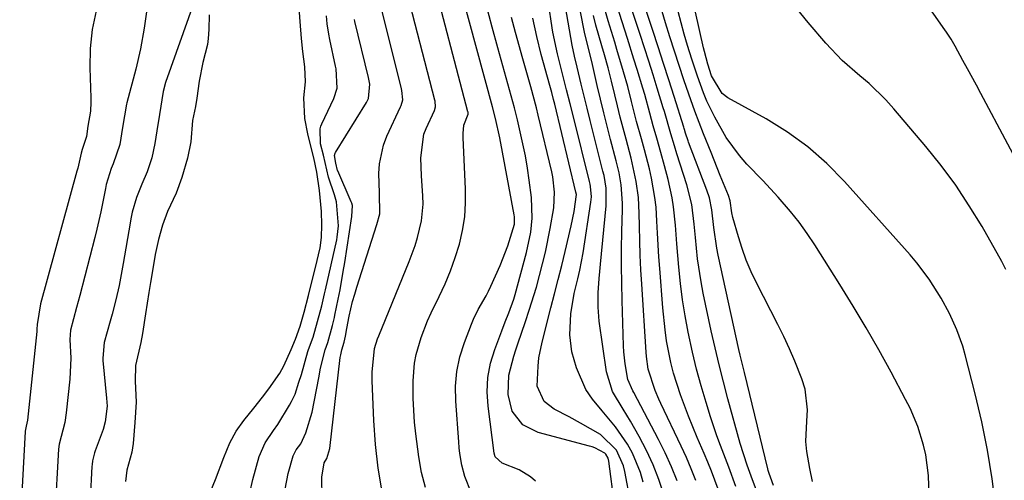
# Model space of a CAD drawing. Units: inches. Extents: x 1879833 to 1885135, y 427378 to 432838.
# Drawn here: x 1883890 to 1884094, y 428364 to 428460 of the extents above; entities that cross this region are included whole.
import ezdxf

# ---------------------------------------------------------------- set-up
doc = ezdxf.new("R2010")
doc.units = ezdxf.units.IN
doc.header["$MEASUREMENT"] = 0
for name, color, linetype in [('1', 7, 'Continuous'), ('7', 7, 'Continuous'), ('8', 7, 'Continuous')]:
    doc.layers.add(name, color=color, linetype=linetype)

msp = doc.modelspace()

# ---------------------------------------------------------------- linework, layer by layer
at = {"layer": '1', "color": 18}
for points in [[(1883926.25, 428463.11, 1630), (1883920.44, 428446.63, 1630), (1883919.9, 428444.77, 1630), (1883919.14, 428440.04, 1630), (1883918.59, 428436.69, 1630), (1883918.22, 428434.07, 1630), (1883917.59, 428431.09, 1630), (1883916.59, 428428.21, 1630), (1883915.49, 428425.61, 1630), (1883914.41, 428422.85, 1630), (1883913.55, 428419.87, 1630), (1883913.25, 428418.49, 1630), (1883913.09, 428417.58, 1630), (1883911.67, 428409.21, 1630), (1883911.41, 428407.71, 1630), (1883910.81, 428404.72, 1630), (1883910.13, 428401.74, 1630), (1883909.38, 428398.79, 1630), (1883908.98, 428397.31, 1630), (1883907.74, 428392.89, 1630), (1883907.44, 428389.66, 1630), (1883907.47, 428389.2, 1630), (1883908.25, 428381.45, 1630), (1883908.33, 428379.79, 1630), (1883907.97, 428376.51, 1630), (1883907.5, 428374.92, 1630), (1883905.88, 428370.51, 1630), (1883905.74, 428370.11, 1630), (1883905.34, 428368.5, 1630), (1883905.23, 428367.68, 1630), (1883905.2, 428367.27, 1630), (1883904.82, 428360.55, 1630)], [(1883929.28, 428361.12, 1628), (1883930.77, 428364.6, 1628), (1883932.43, 428369.13, 1628), (1883933.73, 428372.17, 1628), (1883935.04, 428374.6, 1628), (1883936.6, 428376.8, 1628), (1883938.63, 428379.37, 1628), (1883940.42, 428381.65, 1628), (1883941.75, 428383.33, 1628), (1883944.01, 428386.59, 1628), (1883944.88, 428388.09, 1628), (1883946.38, 428391.5, 1628), (1883947.28, 428393.58, 1628), (1883948.26, 428396.29, 1628), (1883949.03, 428399.16, 1628), (1883949.93, 428402.6, 1628), (1883950.67, 428405.48, 1628), (1883951.4, 428408.41, 1628), (1883952.35, 428412.49, 1628), (1883952.64, 428414.63, 1628), (1883952.7, 428417.2, 1628), (1883952.65, 428420.02, 1628), (1883952.24, 428424.34, 1628), (1883951.68, 428428.11, 1628), (1883951.03, 428431.1, 1628), (1883950.37, 428433.74, 1628), (1883949.8, 428436.04, 1628), (1883949.17, 428439.24, 1628), (1883948.96, 428443.49, 1628), (1883949.3, 428446.79, 1628), (1883949.22, 428449.91, 1628), (1883948.8, 428453.07, 1628), (1883948.51, 428455.77, 1628), (1883948.24, 428459.22, 1628), (1883947.85, 428464.09, 1628)], [(1883916.59, 428462.2, 1632), (1883915.97, 428457.9, 1632), (1883915.23, 428453.62, 1632), (1883914.25, 428449.4, 1632), (1883912.45, 428442.44, 1632), (1883912.37, 428442.15, 1632), (1883911.51, 428437.38, 1632), (1883910.97, 428433.85, 1632), (1883909.58, 428429.85, 1632), (1883909.17, 428428.89, 1632), (1883908.17, 428425.55, 1632), (1883908, 428424.72, 1632), (1883907.05, 428419.91, 1632), (1883906.24, 428416.35, 1632), (1883905.8, 428414.59, 1632), (1883902.71, 428402.64, 1632), (1883902.05, 428400.15, 1632), (1883900.78, 428395.46, 1632), (1883900.65, 428393.52, 1632), (1883900.82, 428389.7, 1632), (1883900.74, 428386.79, 1632), (1883900.63, 428385.34, 1632), (1883899.92, 428378.41, 1632), (1883899.61, 428376.37, 1632), (1883898.44, 428371.88, 1632), (1883898.32, 428370.91, 1632), (1883897.56, 428357.36, 1632)], [(1883929.4, 428460.65, 1628), (1883929.33, 428457.63, 1628), (1883929.25, 428455.72, 1628), (1883929.09, 428454.52, 1628), (1883928.13, 428450.76, 1628), (1883927.36, 428446.94, 1628), (1883926.87, 428443.43, 1628), (1883926.58, 428441.67, 1628), (1883926.02, 428438.76, 1628), (1883925.63, 428434.37, 1628), (1883924.95, 428430.98, 1628), (1883923.8, 428426.98, 1628), (1883922.61, 428423.79, 1628), (1883920.79, 428420, 1628), (1883919.82, 428417.15, 1628), (1883918.96, 428414.22, 1628), (1883918.25, 428411.12, 1628), (1883917.49, 428406.48, 1628), (1883917.3, 428405.29, 1628), (1883916.99, 428403.28, 1628), (1883916.29, 428398.85, 1628), (1883915.64, 428394.78, 1628), (1883915.28, 428392.95, 1628), (1883914.22, 428388.15, 1628), (1883914.12, 428384.95, 1628), (1883914.32, 428380.57, 1628), (1883914.05, 428376.36, 1628), (1883913.73, 428372.04, 1628), (1883913.45, 428370.29, 1628), (1883912.45, 428366.54, 1628), (1883912.12, 428364.23, 1628)], [(1883937.81, 428361.86, 1630), (1883938.48, 428364.63, 1630), (1883939.76, 428369.39, 1630), (1883940.99, 428372.22, 1630), (1883942.74, 428374.73, 1630), (1883943.63, 428375.99, 1630), (1883946.05, 428379.98, 1630), (1883946.47, 428380.72, 1630), (1883947.17, 428382.27, 1630), (1883947.98, 428384.7, 1630), (1883948.47, 428386.34, 1630), (1883949.84, 428391.08, 1630), (1883949.95, 428391.45, 1630), (1883950.91, 428394.04, 1630), (1883951.83, 428397.26, 1630), (1883952.67, 428400.49, 1630), (1883953.28, 428402.96, 1630), (1883953.47, 428403.79, 1630), (1883955.77, 428414.13, 1630), (1883955.88, 428414.69, 1630), (1883956.16, 428417.06, 1630), (1883955.71, 428422.01, 1630), (1883955.32, 428423.44, 1630), (1883954.09, 428427.07, 1630), (1883953.04, 428431.64, 1630), (1883952.46, 428434, 1630), (1883952.36, 428437.09, 1630), (1883952.51, 428437.59, 1630), (1883952.7, 428438.08, 1630), (1883955.19, 428443.37, 1630), (1883955.89, 428445.47, 1630), (1883955.65, 428449.46, 1630), (1883955.54, 428450.04, 1630), (1883954.34, 428455.54, 1630), (1883954.12, 428456.61, 1630), (1883953.82, 428458.76, 1630), (1883953.67, 428460.45, 1630)], [(1883945.11, 428362.64, 1632), (1883945.76, 428365.88, 1632), (1883946.78, 428369.5, 1632), (1883947.41, 428370.71, 1632), (1883948.35, 428371.98, 1632), (1883949.41, 428374.23, 1632), (1883950.73, 428378.53, 1632), (1883952.05, 428385.6, 1632), (1883952.46, 428387.62, 1632), (1883953.4, 428391.42, 1632), (1883953.94, 428392.92, 1632), (1883954.9, 428396.42, 1632), (1883955.31, 428398.09, 1632), (1883955.42, 428398.57, 1632), (1883956.09, 428401.87, 1632), (1883956.46, 428403.77, 1632), (1883957.14, 428407.57, 1632), (1883957.44, 428409.48, 1632), (1883958.9, 428418.97, 1632), (1883959.01, 428421.24, 1632), (1883958.87, 428421.74, 1632), (1883958.78, 428421.98, 1632), (1883956.01, 428428.39, 1632), (1883955.97, 428428.48, 1632), (1883955.6, 428429.99, 1632), (1883955.31, 428431.57, 1632), (1883955.43, 428432.06, 1632), (1883955.51, 428432.21, 1632), (1883961.95, 428442.54, 1632), (1883962.35, 428443.31, 1632), (1883962.62, 428446.33, 1632), (1883962.33, 428447.68, 1632), (1883959.55, 428459.28, 1632), (1883959.46, 428459.69, 1632)]]:
    msp.add_polyline3d(points, dxfattribs=at)
at = {"layer": '7', "color": 18}
for points in [[(1884091.91, 428358.84, 1668), (1884091.14, 428364.77, 1668), (1884090.2, 428370.66, 1668), (1884089.01, 428376.51, 1668), (1884087.65, 428382.33, 1668), (1884085.59, 428390.38, 1668), (1884085.09, 428392.14, 1668), (1884083.88, 428395.57, 1668), (1884082.38, 428398.89, 1668), (1884080.65, 428402.09, 1668), (1884078.17, 428405.98, 1668), (1884075.59, 428409.41, 1668), (1884074.21, 428411.04, 1668), (1884060.67, 428426.22, 1668), (1884057, 428429.94, 1668), (1884053.11, 428433.38, 1668), (1884048.89, 428436.41, 1668), (1884044.46, 428439.16, 1668), (1884036.59, 428443.5, 1668), (1884035.38, 428444.39, 1668), (1884033.2, 428448.05, 1668), (1884032.43, 428450.43, 1668), (1884031.73, 428453.06, 1668), (1884031.55, 428453.83, 1668), (1884024.91, 428483.35, 1668)], [(1884100, 428423.41, 1672), (1884088.84, 428444.34, 1672), (1884087.92, 428446.07, 1672), (1884086.07, 428449.5, 1672), (1884085.13, 428451.22, 1672), (1884083.54, 428454.14, 1672), (1884082.67, 428455.62, 1672), (1884081.74, 428457.06, 1672), (1884081.41, 428457.53, 1672), (1884067.75, 428477.04, 1672)], [(1884026.07, 428364.34, 1652), (1884024.93, 428367.25, 1652), (1884023.64, 428370.1, 1652), (1884022.25, 428372.91, 1652), (1884017.14, 428382.59, 1652), (1884016.95, 428382.96, 1652), (1884015.9, 428385.24, 1652), (1884015.33, 428388.51, 1652), (1884015.08, 428390.99, 1652), (1884015.01, 428392.24, 1652), (1884014.73, 428401.62, 1652), (1884014.65, 428405.17, 1652), (1884014.61, 428408.73, 1652), (1884014.63, 428412.28, 1652), (1884014.69, 428415.84, 1652), (1884014.81, 428420.4, 1652), (1884014.81, 428421.68, 1652), (1884014.52, 428425.48, 1652), (1884014.09, 428427.99, 1652), (1884013.51, 428430.48, 1652), (1884012.36, 428434.84, 1652), (1884011.64, 428437.62, 1652), (1884010.94, 428440.41, 1652), (1884010.27, 428443.21, 1652), (1884009.61, 428446, 1652), (1884008.48, 428450.99, 1652), (1884007.91, 428453.13, 1652), (1884006.94, 428457.05, 1652), (1884003.42, 428474.98, 1652)], [(1884046.01, 428363.4, 1662), (1884045.38, 428365.06, 1662), (1884045.13, 428365.82, 1662), (1884044.93, 428366.5, 1662), (1884044.84, 428366.84, 1662), (1884039.98, 428386.75, 1662), (1884039.14, 428390.31, 1662), (1884038.87, 428391.5, 1662), (1884034.56, 428410.98, 1662), (1884034.28, 428412.39, 1662), (1884033.67, 428416.65, 1662), (1884033.25, 428420.33, 1662), (1884032.76, 428422.79, 1662), (1884032.24, 428424.37, 1662), (1884028.46, 428434.34, 1662), (1884028.36, 428434.6, 1662), (1884027.85, 428436.15, 1662), (1884027.64, 428436.9, 1662), (1884027.57, 428437.15, 1662), (1884027.49, 428437.4, 1662), (1884025.49, 428443.75, 1662), (1884024.4, 428447.17, 1662), (1884023.31, 428450.59, 1662), (1884022.2, 428454, 1662), (1884021.08, 428457.41, 1662), (1884016.35, 428471.75, 1662)], [(1883974.09, 428362.96, 1638), (1883973.31, 428366.09, 1638), (1883972.73, 428369.26, 1638), (1883972.09, 428374.03, 1638), (1883971.86, 428376.46, 1638), (1883971.6, 428381.35, 1638), (1883971.58, 428385.02, 1638), (1883971.85, 428388.67, 1638), (1883972.19, 428390.46, 1638), (1883973.19, 428393.98, 1638), (1883974.53, 428397.4, 1638), (1883975.3, 428399.07, 1638), (1883976.95, 428402.4, 1638), (1883978.17, 428405.04, 1638), (1883979.28, 428407.72, 1638), (1883980.25, 428410.46, 1638), (1883981.11, 428413.24, 1638), (1883981.76, 428416.06, 1638), (1883982.22, 428418.9, 1638), (1883982.4, 428421.78, 1638), (1883982.4, 428424.67, 1638), (1883981.89, 428435.24, 1638), (1883981.87, 428436.11, 1638), (1883982.01, 428437.82, 1638), (1883982.94, 428440.07, 1638), (1883982.91, 428440.52, 1638), (1883982.89, 428440.59, 1638), (1883975.09, 428470.44, 1638)], [(1883965.15, 428362.04, 1636), (1883964.34, 428366.94, 1636), (1883963.8, 428371.87, 1636), (1883963.46, 428376.83, 1636), (1883963.12, 428385.01, 1636), (1883963.1, 428386.79, 1636), (1883963.61, 428391.69, 1636), (1883964.21, 428393.65, 1636), (1883964.45, 428394.29, 1636), (1883970.75, 428409.68, 1636), (1883971.97, 428412.96, 1636), (1883972.48, 428414.64, 1636), (1883973.31, 428418.04, 1636), (1883973.62, 428421.49, 1636), (1883973.57, 428423.23, 1636), (1883973.26, 428427.36, 1636), (1883973.12, 428431.11, 1636), (1883973.79, 428435.98, 1636), (1883974.24, 428437.14, 1636), (1883975.98, 428440.89, 1636), (1883976.2, 428441.6, 1636), (1883976.08, 428442.76, 1636), (1883976.03, 428442.96, 1636), (1883969.91, 428466.73, 1636)], [(1884038.25, 428363.19, 1658), (1884036.78, 428367.15, 1658), (1884035.02, 428371.66, 1658), (1884034.3, 428373.61, 1658), (1884032.99, 428377.57, 1658), (1884032.07, 428380.49, 1658), (1884031.05, 428383.96, 1658), (1884030.1, 428387.44, 1658), (1884029.25, 428390.95, 1658), (1884028.36, 428395.06, 1658), (1884027.75, 428398.4, 1658), (1884027.21, 428401.74, 1658), (1884026.79, 428405.1, 1658), (1884026.45, 428408.47, 1658), (1884026.05, 428413.32, 1658), (1884025.74, 428417.14, 1658), (1884025.37, 428420.95, 1658), (1884025.09, 428422.84, 1658), (1884024.27, 428426.57, 1658), (1884023.51, 428429.4, 1658), (1884022.74, 428432.18, 1658), (1884021.87, 428435.14, 1658), (1884021.13, 428437.71, 1658), (1884020.45, 428440.29, 1658), (1884019.4, 428444.16, 1658), (1884019.02, 428445.44, 1658), (1884017.84, 428449.34, 1658), (1884017.18, 428451.48, 1658), (1884015.83, 428455.77, 1658), (1884012.53, 428466.11, 1658)], [(1883906.08, 428461.45, 1634), (1883905.23, 428457.59, 1634), (1883904.84, 428453.66, 1634), (1883904.76, 428449.68, 1634), (1883905, 428443.48, 1634), (1883905, 428442.56, 1634), (1883904.89, 428440.73, 1634), (1883904.38, 428437.59, 1634), (1883904.06, 428435.46, 1634), (1883903.17, 428432.81, 1634), (1883902.97, 428432.05, 1634), (1883902.57, 428430.17, 1634), (1883902.27, 428428.93, 1634), (1883902.11, 428428.31, 1634), (1883894.58, 428400.88, 1634), (1883893.9, 428396.61, 1634), (1883893.86, 428395.67, 1634), (1883893.82, 428395.21, 1634), (1883891.88, 428376.84, 1634), (1883891.66, 428375.61, 1634), (1883891.44, 428374.63, 1634), (1883891.43, 428374.56, 1634), (1883890.29, 428354.17, 1634)], [(1883952.8, 428360.81, 1634), (1883952.7, 428365.12, 1634), (1883953.21, 428368.05, 1634), (1883953.76, 428368.98, 1634), (1883954.33, 428371.04, 1634), (1883956.52, 428389.82, 1634), (1883956.6, 428390.37, 1634), (1883956.82, 428391.39, 1634), (1883957.3, 428393.01, 1634), (1883957.56, 428394.26, 1634), (1883957.87, 428395.84, 1634), (1883958.37, 428398.37, 1634), (1883959.07, 428401.4, 1634), (1883959.49, 428402.9, 1634), (1883959.94, 428404.38, 1634), (1883964.08, 428417.27, 1634), (1883964.71, 428419.49, 1634), (1883964.64, 428423.82, 1634), (1883964.51, 428427.85, 1634), (1883964.61, 428429.84, 1634), (1883965.42, 428433.69, 1634), (1883966.14, 428435.55, 1634), (1883968.97, 428441.61, 1634), (1883969.09, 428441.89, 1634), (1883969.45, 428443.07, 1634), (1883969.25, 428445, 1634), (1883969.18, 428445.32, 1634), (1883964.74, 428463.01, 1634)], [(1883996.85, 428364.26, 1642), (1883995.79, 428365.16, 1642), (1883993.45, 428366.6, 1642), (1883989.94, 428368.01, 1642), (1883988.54, 428369.32, 1642), (1883988.32, 428370.06, 1642), (1883987.04, 428379.76, 1642), (1883986.88, 428382.75, 1642), (1883987, 428385.71, 1642), (1883987.56, 428388.62, 1642), (1883988.41, 428391.49, 1642), (1883989.86, 428395.31, 1642), (1883990.59, 428397.18, 1642), (1883991.35, 428399.04, 1642), (1883992.37, 428401.87, 1642), (1883992.65, 428402.84, 1642), (1883994.97, 428411.5, 1642), (1883995.85, 428415.73, 1642), (1883996.15, 428418.59, 1642), (1883996, 428422.89, 1642), (1883995.54, 428426.43, 1642), (1883995.17, 428428.96, 1642), (1883994.75, 428431.47, 1642), (1883994.25, 428433.97, 1642), (1883993.7, 428436.46, 1642), (1883993.09, 428438.94, 1642), (1883992.47, 428441.42, 1642), (1883991.82, 428443.89, 1642), (1883991.14, 428446.35, 1642), (1883989.05, 428453.83, 1642), (1883987.88, 428458.08, 1642), (1883986.64, 428462.76, 1642)], [(1884019.1, 428364.03, 1648), (1884018.5, 428366.09, 1648), (1884016.86, 428370.04, 1648), (1884015.81, 428371.92, 1648), (1884013.37, 428375.47, 1648), (1884010.6, 428378.78, 1648), (1884008.62, 428381.19, 1648), (1884007.26, 428383.22, 1648), (1884005.3, 428387.7, 1648), (1884004.37, 428390.97, 1648), (1884003.94, 428394.49, 1648), (1884004.11, 428398.81, 1648), (1884004.84, 428403.06, 1648), (1884005.58, 428406.06, 1648), (1884005.99, 428407.85, 1648), (1884006.67, 428411.45, 1648), (1884008.29, 428421.94, 1648), (1884008.39, 428423.01, 1648), (1884008.23, 428425.14, 1648), (1884008.13, 428425.66, 1648), (1884008.01, 428426.19, 1648), (1884004.77, 428439.26, 1648), (1884004.02, 428442.21, 1648), (1884003.25, 428445.15, 1648), (1884002.12, 428449.56, 1648), (1884001.38, 428452.57, 1648), (1884000.43, 428457.07, 1648), (1884000.05, 428459.34, 1648), (1883999.73, 428461.63, 1648)], [(1884034.55, 428362.6, 1656), (1884033.16, 428366.33, 1656), (1884032.41, 428368.17, 1656), (1884031.65, 428370, 1656), (1884030.22, 428373.32, 1656), (1884028.42, 428377.67, 1656), (1884026.76, 428382.09, 1656), (1884025.35, 428386.58, 1656), (1884024.8, 428388.79, 1656), (1884023.92, 428393.27, 1656), (1884023.59, 428395.52, 1656), (1884023.12, 428400.06, 1656), (1884022.51, 428408.19, 1656), (1884022.34, 428410.64, 1656), (1884022.04, 428415.54, 1656), (1884021.92, 428417.99, 1656), (1884021.73, 428420.87, 1656), (1884021.52, 428422.88, 1656), (1884020.81, 428426.85, 1656), (1884020.36, 428428.83, 1656), (1884019.36, 428432.75, 1656), (1884018.73, 428435.02, 1656), (1884017.73, 428438.61, 1656), (1884016.69, 428442.73, 1656), (1884015.9, 428445.82, 1656), (1884015.03, 428448.88, 1656), (1884013.66, 428453.46, 1656), (1884013.2, 428454.98, 1656), (1884011.84, 428459.4, 1656), (1884011.02, 428462.28, 1656)], [(1884054.09, 428364.19, 1664), (1884053.51, 428366.85, 1664), (1884052.89, 428370.39, 1664), (1884052.7, 428372.47, 1664), (1884052.89, 428376.64, 1664), (1884053.03, 428379.03, 1664), (1884052.51, 428383.3, 1664), (1884051.88, 428385.39, 1664), (1884050.41, 428389.05, 1664), (1884049.3, 428391.61, 1664), (1884048.12, 428394.14, 1664), (1884046.89, 428396.64, 1664), (1884042.49, 428405.24, 1664), (1884041.39, 428407.55, 1664), (1884040.38, 428409.9, 1664), (1884039.51, 428412.31, 1664), (1884038.74, 428414.75, 1664), (1884037.6, 428418.75, 1664), (1884037.38, 428419.71, 1664), (1884037.03, 428422.21, 1664), (1884036.71, 428423.31, 1664), (1884035.01, 428427.46, 1664), (1884033.74, 428430.59, 1664), (1884033.1, 428432.15, 1664), (1884031.53, 428436.01, 1664), (1884030.62, 428438.35, 1664), (1884029.75, 428440.71, 1664), (1884028.51, 428444.24, 1664), (1884027.5, 428447.19, 1664), (1884026.51, 428450.16, 1664), (1884025.55, 428453.13, 1664), (1884024.6, 428456.11, 1664), (1884023.7, 428459, 1664), (1884022.64, 428462.5, 1664)], [(1884078.17, 428361.07, 1666), (1884078.02, 428365.41, 1666), (1884077.44, 428369.72, 1666), (1884076.99, 428371.7, 1666), (1884075.79, 428375.59, 1666), (1884074.22, 428379.34, 1666), (1884073.3, 428381.17, 1666), (1884070.28, 428386.81, 1666), (1884067.76, 428391.4, 1666), (1884065.16, 428395.96, 1666), (1884062.47, 428400.46, 1666), (1884059.71, 428404.91, 1666), (1884054.52, 428413.07, 1666), (1884052.93, 428415.44, 1666), (1884051.27, 428417.76, 1666), (1884049.49, 428419.99, 1666), (1884046.96, 428422.93, 1666), (1884043.78, 428426.39, 1666), (1884040.52, 428429.79, 1666), (1884038.96, 428431.53, 1666), (1884036.21, 428435.28, 1666), (1884033.87, 428439.46, 1666), (1884032.26, 428442.78, 1666), (1884031.55, 428444.48, 1666), (1884030.27, 428447.95, 1666), (1884029.11, 428451.46, 1666), (1884028.24, 428454.31, 1666), (1884027.57, 428456.63, 1666), (1884026.32, 428461.29, 1666)], [(1884014.34, 428350.52, 1644), (1884011.98, 428368.38, 1644), (1884011.83, 428369, 1644), (1884011.39, 428369.83, 1644), (1884011.19, 428370.06, 1644), (1884009.09, 428371.16, 1644), (1884008.53, 428371.35, 1644), (1884007.96, 428371.52, 1644), (1883997.39, 428374.29, 1644), (1883994.25, 428375.93, 1644), (1883992.05, 428378.73, 1644), (1883991.22, 428382.2, 1644), (1883991.3, 428386.18, 1644), (1883992.36, 428390.09, 1644), (1883992.77, 428391.38, 1644), (1883993.2, 428392.67, 1644), (1883994.77, 428397.23, 1644), (1883995.56, 428399.59, 1644), (1883997.02, 428404.35, 1644), (1883997.69, 428406.75, 1644), (1883998.89, 428411.59, 1644), (1883999.89, 428416.47, 1644), (1884000.65, 428420.78, 1644), (1884000.78, 428423.95, 1644), (1884000.4, 428427.12, 1644), (1884000.19, 428428.16, 1644), (1883997.41, 428439.92, 1644), (1883997.05, 428441.38, 1644), (1883995.87, 428445.75, 1644), (1883994.61, 428450.1, 1644), (1883994.2, 428451.56, 1644), (1883992.68, 428456.95, 1644), (1883991.91, 428460.06, 1644)], [(1884017.63, 428353.88, 1646), (1884015.31, 428366.29, 1646), (1884015.03, 428367.44, 1646), (1884013.6, 428370.68, 1646), (1884010.24, 428373.91, 1646), (1884006.11, 428376.28, 1646), (1884003.78, 428377.56, 1646), (1884000.66, 428379.12, 1646), (1883998.6, 428380.74, 1646), (1883997.21, 428383.91, 1646), (1883997.36, 428388.04, 1646), (1883997.55, 428389.72, 1646), (1883998.2, 428393.02, 1646), (1883999.98, 428400.08, 1646), (1884000.73, 428403, 1646), (1884001.5, 428405.91, 1646), (1884002.25, 428408.82, 1646), (1884002.61, 428410.29, 1646), (1884002.97, 428411.75, 1646), (1884004.21, 428417.04, 1646), (1884004.83, 428420.02, 1646), (1884005.29, 428423.52, 1646), (1884005.2, 428424.01, 1646), (1884000.83, 428442.15, 1646), (1884000.58, 428443.12, 1646), (1884000.18, 428444.57, 1646), (1883999.91, 428445.53, 1646), (1883999.77, 428446.02, 1646), (1883998, 428452.46, 1646), (1883997.08, 428456.18, 1646), (1883996.29, 428459.93, 1646)], [(1884029.93, 428364.42, 1654), (1884029.01, 428366.81, 1654), (1884028, 428369.17, 1654), (1884026.94, 428371.51, 1654), (1884022.74, 428380.34, 1654), (1884022.33, 428381.21, 1654), (1884021.55, 428382.98, 1654), (1884020.13, 428387.41, 1654), (1884019.77, 428390.05, 1654), (1884019.7, 428390.93, 1654), (1884018.79, 428404.97, 1654), (1884018.62, 428407.96, 1654), (1884018.48, 428410.95, 1654), (1884018.38, 428413.95, 1654), (1884018.32, 428416.94, 1654), (1884018.28, 428419.63, 1654), (1884018.1, 428422.91, 1654), (1884017.65, 428426.17, 1654), (1884016.61, 428431, 1654), (1884015.55, 428434.92, 1654), (1884014.34, 428439.51, 1654), (1884013.76, 428441.81, 1654), (1884013.2, 428444.12, 1654), (1884012.55, 428446.89, 1654), (1884011.84, 428449.65, 1654), (1884011.06, 428452.38, 1654), (1884010.53, 428454.2, 1654), (1884009.31, 428458.48, 1654), (1884008.79, 428460.52, 1654)]]:
    msp.add_polyline3d(points, dxfattribs=at)
at = {"layer": '8', "color": 18}
for points in [[(1884043.1, 428360.65, 1660), (1884041.38, 428365.33, 1660), (1884040.56, 428367.56, 1660), (1884039.12, 428372.07, 1660), (1884036.59, 428381.26, 1660), (1884035.65, 428384.77, 1660), (1884034.76, 428388.28, 1660), (1884033.94, 428391.82, 1660), (1884033.15, 428395.36, 1660), (1884031.5, 428403.1, 1660), (1884031.05, 428405.45, 1660), (1884030.33, 428410.2, 1660), (1884029.89, 428414.62, 1660), (1884029.62, 428417.37, 1660), (1884029.1, 428421.46, 1660), (1884028.13, 428425.47, 1660), (1884026.06, 428431.9, 1660), (1884025.54, 428433.53, 1660), (1884024.76, 428436.03, 1660), (1884023.46, 428440.67, 1660), (1884023.23, 428441.44, 1660), (1884021.98, 428445.48, 1660), (1884021.11, 428448.26, 1660), (1884020.23, 428451.03, 1660), (1884019.33, 428453.81, 1660), (1884018.43, 428456.58, 1660), (1884013.15, 428472.52, 1660)], [(1883983.54, 428361.89, 1640), (1883982.23, 428365.2, 1640), (1883981.64, 428367.56, 1640), (1883981.24, 428369.97, 1640), (1883981.1, 428371.18, 1640), (1883980.99, 428372.4, 1640), (1883980.37, 428380.79, 1640), (1883980.34, 428383.9, 1640), (1883980.58, 428386.96, 1640), (1883981.23, 428389.96, 1640), (1883982.14, 428392.92, 1640), (1883983.6, 428396.74, 1640), (1883984.02, 428397.75, 1640), (1883984.99, 428399.71, 1640), (1883986.63, 428402.56, 1640), (1883987.13, 428403.54, 1640), (1883987.59, 428404.53, 1640), (1883989.54, 428408.85, 1640), (1883991.14, 428412.87, 1640), (1883992.49, 428417.38, 1640), (1883992.53, 428418.52, 1640), (1883992.49, 428418.9, 1640), (1883992.44, 428419.27, 1640), (1883989.47, 428435.19, 1640), (1883988.59, 428439.23, 1640), (1883987.97, 428441.64, 1640), (1883981.49, 428465.5, 1640)], [(1884023.32, 428361.52, 1650), (1884022.32, 428364.62, 1650), (1884021.17, 428367.65, 1650), (1884019.8, 428370.59, 1650), (1884018.28, 428373.47, 1650), (1884016.44, 428376.63, 1650), (1884014.97, 428379.11, 1650), (1884012.76, 428382.81, 1650), (1884011.49, 428386.84, 1650), (1884010.01, 428397.32, 1650), (1884009.75, 428400.25, 1650), (1884009.78, 428403.19, 1650), (1884009.99, 428406.14, 1650), (1884010.12, 428407.61, 1650), (1884010.26, 428409.08, 1650), (1884011.44, 428421.18, 1650), (1884011.42, 428424.78, 1650), (1884010.99, 428427.46, 1650), (1884010.78, 428428.34, 1650), (1884008.75, 428436.31, 1650), (1884008.12, 428438.81, 1650), (1884007.49, 428441.31, 1650), (1884006.88, 428443.81, 1650), (1884006.27, 428446.31, 1650), (1884005.43, 428449.8, 1650), (1884004.91, 428452.08, 1650), (1884004.43, 428454.38, 1650), (1884003.58, 428459.14, 1650), (1884002.74, 428463.91, 1650)], [(1884094.02, 428408.02, 1670), (1884093.17, 428409.64, 1670), (1884089.07, 428416.86, 1670), (1884086.45, 428421.19, 1670), (1884083.67, 428425.41, 1670), (1884080.66, 428429.47, 1670), (1884077.5, 428433.41, 1670), (1884070.87, 428441.23, 1670), (1884069.23, 428443.04, 1670), (1884065.73, 428446.43, 1670), (1884063.85, 428448, 1670), (1884060.17, 428451.21, 1670), (1884056.81, 428454.76, 1670), (1884053.15, 428459.01, 1670), (1884049.84, 428463.08, 1670)]]:
    msp.add_polyline3d(points, dxfattribs=at)

doc.saveas('drawing.dxf')
